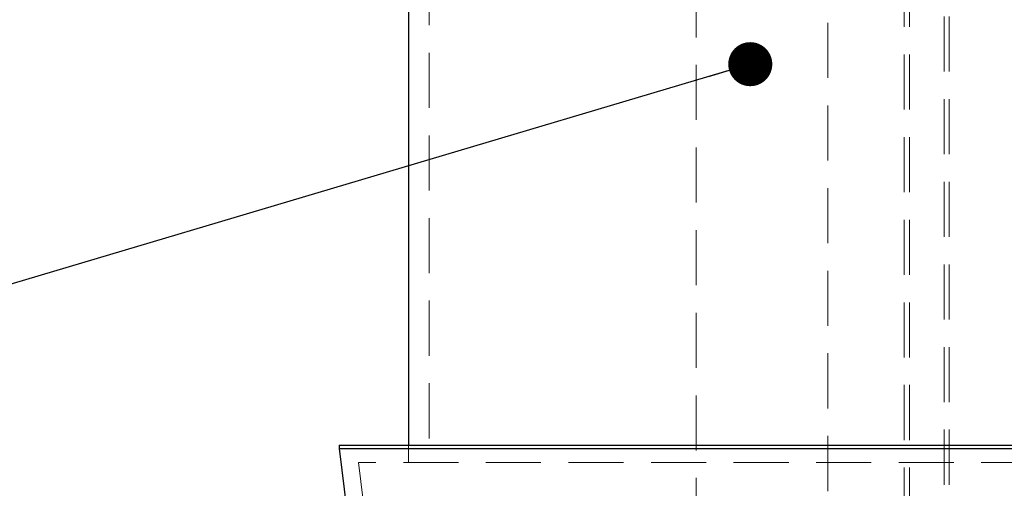
# Model space of a CAD drawing. Units: millimetres. Extents: x 100 to 10400, y 100 to 7325.
# Drawn here: x 5672 to 6240, y 2126 to 2396 of the extents above; entities that cross this region are included whole.
import ezdxf

# ---------------------------------------------------------------- set-up
doc = ezdxf.new("R2010")
doc.units = ezdxf.units.MM
doc.header["$LTSCALE"] = 25
doc.linetypes.add('SLD-Dashed', pattern=[1.905, 1.27, -0.635])
doc.linetypes.add('SLD-Solid', pattern=[0])
doc.layers.add('FORMAT', color=7, linetype='SLD-Solid')
doc.styles.get("Standard").update_dxf_attribs({"font": 'GOTHIC.TTF'})
doc.dimstyles.new('SLDDIMSTYLE3', dxfattribs={"dimtxt": 0.18, "dimasz": 25.4, "dimexe": 0, "dimexo": 0.0625, "dimgap": 0, "dimtad": 0, "dimtih": 1, "dimtoh": 1, "dimdec": 0, "dimrnd": 1e-09, "dimzin": 0, "dimdsep": 46, "dimtxsty": 'Standard', "dimblk1": 'DOT', "dimblk2": 'DOT', "dimsah": 1, "dimcen": 0.09, "dimadec": 0, "dimazin": 0, "dimtfac": 25.4, "dimtdec": 0, "dimtofl": 0, "dimtmove": 0, "dimatfit": 3, "dimldrblk": 'DOT', "dimfxl": 1, "dimfrac": 2, "dimtolj": 1, "dimtzin": 0, "dimarcsym": 0})

# ---------------------------------------------------------------- blocks, each defined once
blk = doc.blocks.new('_Dot')
at = {"color": 0, "linetype": 'ByBlock', "lineweight": -2}
blk.add_line((-0.5, 0), (-1, 0), dxfattribs=at)
at = {"color": 0, "linetype": 'ByBlock', "const_width": 0.5}
blk.add_lwpolyline([(-0.25, 0, 1), (0.25, 0, 1)], format="xyb", close=True, dxfattribs=at)

msp = doc.modelspace()

# ---------------------------------------------------------------- linework, layer by layer
at = {"color": 7, "linetype": 'SLD-Dashed', "lineweight": 18}
for p, q in [((6182.09, 4042.97), (6182.09, 1889.97)), ((6185.09, 4042.97), (6185.09, 1889.97)), ((6205.09, 1889.97), (6205.09, 4042.97)), ((6208.09, 1889.97), (6208.09, 4042.97)), ((6062.09, 3322.62), (6062.09, 1933.97)), ((6138.09, 1933.97), (6138.09, 3322.62)), ((5908.13, 2519.97), (5908.13, 2150.97)), ((5896.13, 2150.97), (5896.13, 2140.97)), ((6925.05, 2140.97), (5867.21, 2140.97)), ((5867.21, 2140.97), (5869.96, 2118.97))]:
    msp.add_line(p, q, dxfattribs=at)
at = {"color": 7, "linetype": 'SLD-Solid', "lineweight": 25}
for p, q in [((5896.13, 2507.97), (5896.13, 2150.97)), ((5856.13, 2150.97), (5856.13, 2148.97)), ((5856.13, 2150.97), (6936.13, 2150.97)), ((5856.13, 2148.97), (5861.13, 2108.97)), ((5856.13, 2148.97), (6936.13, 2148.97))]:
    msp.add_line(p, q, dxfattribs=at)

# ---------------------------------------------------------------- leaders
at = {"layer": 'FORMAT', "color": 7}
msp.add_leader([(6093.27, 2370.53), (5627.95, 2232.15)], dimstyle='SLDDIMSTYLE3', dxfattribs=at)

doc.saveas('drawing.dxf')
